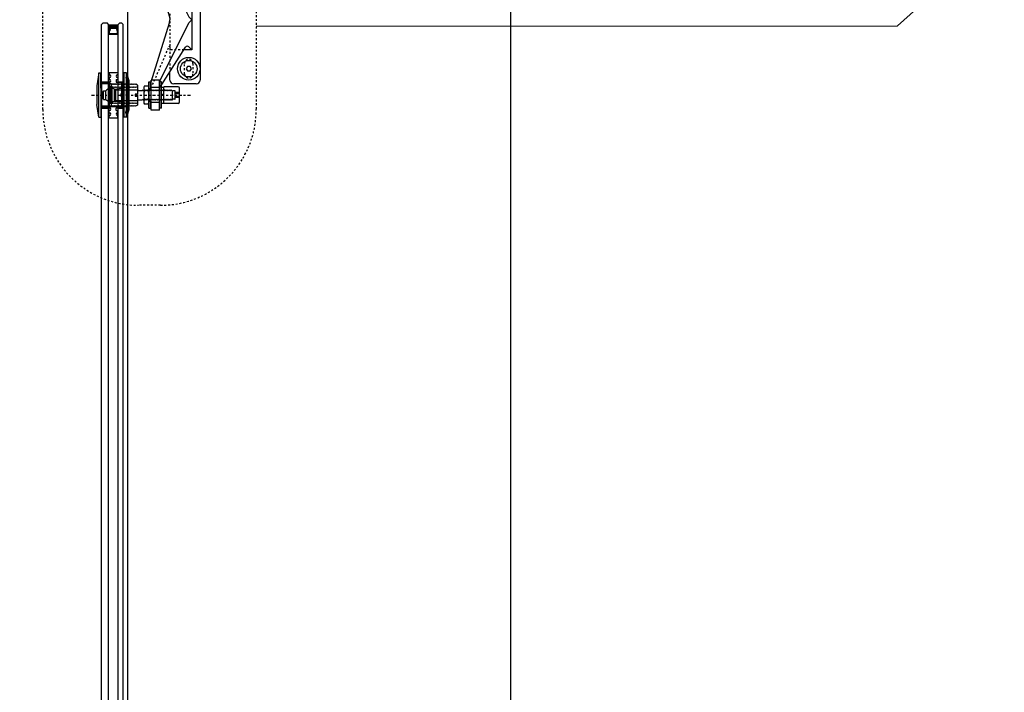
# Model space of a CAD drawing. Units: inches. Extents: x 1652 to 2621, y 1052 to 1656.
# Drawn here: x 2165 to 2216, y 1326 to 1361 of the extents above; entities that cross this region are included whole.
import ezdxf

# ---------------------------------------------------------------- set-up
doc = ezdxf.new("R2010")
doc.units = ezdxf.units.IN
doc.header["$LTSCALE"] = 0.125
doc.header["$MEASUREMENT"] = 0
for name, pattern in [('445-4-M-2$0$DASHED2', [0.375, 0.25, -0.125]), ('CENTER', [2, 1.25, -0.25, 0.25, -0.25]), ('PHANTOM2', [1.25, 0.625, -0.125, 0.125, -0.125, 0.125, -0.125])]:
    doc.linetypes.add(name, pattern=pattern)
doc.layers.get('Defpoints').update_dxf_attribs({"color": 30})
for name, color, linetype, lineweight in [('Callout', 5, 'Continuous', 30), ('Fittings', 161, 'Continuous', 25), ('Glass-Fin', 4, 'Continuous', 25), ('Glass-Wall', 4, 'Continuous', 25)]:
    doc.layers.add(name, color=color, linetype=linetype, lineweight=lineweight)
for name, color, linetype in [('Centerline', 171, 'CENTER'), ('Dimensions', 1, 'Continuous'), ('Fasteners', 43, 'Continuous'), ('Hardware', 40, 'Continuous')]:
    doc.layers.add(name, color=color, linetype=linetype)
doc.styles.add('TEXT', font='romans.shx')
doc.dimstyles.new('Dim 48', dxfattribs={"dimscale": 48, "dimtxt": 0.09375, "dimasz": 0.09375, "dimexe": 0.09375, "dimexo": 0.09375, "dimgap": 0.0625, "dimtad": 1, "dimdec": 6, "dimdsep": 46, "dimlunit": 4, "dimtxsty": 'TEXT', "dimblk": 'ARCHTICK', "dimcen": 2.5, "dimdle": 0.09375, "dimclrd": 256, "dimclre": 256, "dimclrt": 10, "dimadec": 3, "dimazin": 0, "dimtfac": 1, "dimtdec": 6, "dimtmove": 1, "dimatfit": 3, "dimldrblk": 'NONE', "dimfxl": 1, "dimtfillclr": 256, "dimfrac": 2, "dimlwd": -1, "dimlwe": -1, "dimarcsym": 0})

# ---------------------------------------------------------------- blocks, each defined once
blk = doc.blocks.new('A_445_4_SECTION')
at = {"layer": 'Fittings'}
for p, q in [((4481.958, 566.403), (4481.958, 564.828)), ((4482.391, 566.403), (4481.958, 566.403)), ((4482.391, 566.403), (4482.391, 564.828)), ((4482.391, 565.251), (4483.76, 563.116)), ((4481.958, 564.917), (4482.918, 561.834)), ((4482.391, 564.828), (4481.958, 564.828)), ((4482.391, 564.917), (4483.927, 561.834)), ((4482.942, 564.828), (4482.942, 564.392)), ((4484.32, 565.025), (4483.139, 565.025)), ((4484.517, 564.828), (4484.517, 558.529)), ((4483.858, 564.355), (4483.79, 564.237)), ((4483.79, 564.237), (4483.858, 564.119)), ((4483.994, 564.355), (4483.858, 564.355)), ((4484.063, 564.237), (4483.994, 564.355)), ((4483.994, 564.119), (4484.063, 564.237)), ((4483.858, 564.119), (4483.994, 564.119)), ((4484.082, 563.253), (4483.672, 563.253)), ((4483.928, 563.098), (4483.964, 563.135)), ((4483.964, 563.135), (4484.082, 563.253)), ((4484.082, 563.253), (4484.082, 560.104)), ((4482.918, 561.834), (4482.942, 561.678)), ((4482.918, 561.523), (4482.942, 561.678)), ((4483.927, 561.834), (4484.082, 561.678)), ((4483.927, 561.523), (4484.082, 561.678)), ((4481.958, 558.439), (4482.918, 561.523)), ((4482.391, 558.439), (4483.927, 561.523)), ((4482.391, 558.105), (4483.76, 560.24)), ((4484.082, 560.104), (4483.672, 560.104)), ((4483.928, 560.258), (4483.964, 560.221)), ((4483.964, 560.221), (4484.082, 560.104)), ((4483.858, 559.237), (4483.79, 559.119)), ((4483.79, 559.119), (4483.858, 559.001)), ((4483.994, 559.237), (4483.858, 559.237)), ((4484.063, 559.119), (4483.994, 559.237)), ((4483.994, 559.001), (4484.063, 559.119)), ((4481.958, 556.954), (4481.958, 558.529)), ((4482.391, 558.529), (4481.958, 558.529)), ((4482.391, 556.954), (4482.391, 558.529)), ((4482.942, 558.529), (4482.942, 558.965)), ((4483.858, 559.001), (4483.994, 559.001)), ((4484.32, 558.332), (4483.139, 558.332)), ((4482.391, 556.954), (4481.958, 556.954))]:
    blk.add_line(p, q, dxfattribs=at)
at = {"layer": 'Fittings', "linetype": '445-4-M-2$0$DASHED2'}
for p, q in [((4482.391, 565.901), (4481.958, 565.901)), ((4482.391, 565.33), (4481.958, 565.33)), ((4481.958, 565.251), (4482.899, 563.079)), ((4482.942, 564.392), (4482.942, 558.965)), ((4483.71, 563.962), (4483.71, 564.513)), ((4484.143, 564.513), (4484.143, 563.962)), ((4483.672, 563.253), (4482.942, 563.253)), ((4481.958, 558.105), (4482.899, 560.277)), ((4483.672, 560.104), (4482.942, 560.104)), ((4483.71, 558.844), (4483.71, 559.395)), ((4484.143, 559.395), (4484.143, 558.844)), ((4482.391, 558.135), (4481.958, 558.135)), ((4482.391, 557.348), (4481.958, 557.348))]:
    blk.add_line(p, q, dxfattribs=at)
at = {"layer": 'Fittings'}
for centre, radius in [((4483.926, 564.237), 0.591), ((4483.926, 564.237), 0.433), ((4483.926, 559.119), 0.591), ((4483.926, 559.119), 0.433)]:
    blk.add_circle(centre, radius, dxfattribs=at)
for centre, radius, start, end in [((4483.139, 564.828), 0.197, 90, 180), ((4484.32, 564.828), 0.197, 0, 90), ((4483.851, 563.175), 0.108, 212.674, 315), ((4483.851, 560.182), 0.108, 45, 147.326), ((4483.139, 558.529), 0.197, 180, 270), ((4484.32, 558.529), 0.197, 270, 0)]:
    blk.add_arc(centre, radius, start, end, dxfattribs=at)
at = {"layer": 'Fittings', "linetype": '445-4-M-2$0$DASHED2'}
for centre, start, end in [((4483.926, 564.513), 0, 180), ((4483.926, 563.962), 180, 0), ((4483.926, 559.395), 0, 180), ((4483.926, 558.844), 180, 0)]:
    blk.add_arc(centre, 0.217, start, end, dxfattribs=at)
blk.add_ellipse((4482.91, 563.253), major_axis=(0, -0.186), ratio=0.168947, start_param=5.911456, end_param=7.853982, dxfattribs=at)
at = {"layer": 'Fittings', "linetype": '445-4-M-2$0$DASHED2', "extrusion": (0, 0, -1)}
blk.add_ellipse((4482.91, 560.104), major_axis=(0, 0.186), ratio=0.168947, start_param=5.911456, end_param=7.853982, dxfattribs=at)
blk = doc.blocks.new('A_OUTSIDE DISK ROTULE_IG STACKWALL')
at = {"layer": 'Centerline'}
blk.add_line((-3861.884, -741.459), (-3861.884, -736.271), dxfattribs=at)
at = {"layer": 'Fasteners'}
for p, q in [((-3861.195, -737.798), (-3862.573, -737.798)), ((-3862.573, -737.798), (-3862.573, -737.908)), ((-3862.573, -737.798), (-3862.573, -737.877)), ((-3861.195, -737.877), (-3862.573, -737.877)), ((-3861.195, -737.798), (-3861.195, -737.908)), ((-3861.195, -737.798), (-3861.195, -737.877)), ((-3862.573, -738.452), (-3862.573, -738.341)), ((-3862.123, -738.373), (-3862.573, -738.373)), ((-3861.195, -738.452), (-3862.573, -738.452)), ((-3862.242, -738.452), (-3861.526, -738.452)), ((-3861.195, -738.373), (-3861.629, -738.373)), ((-3861.195, -738.452), (-3861.195, -738.341)), ((-3862.362, -738.689), (-3862.362, -738.489)), ((-3862.242, -738.727), (-3861.526, -738.727)), ((-3862.123, -738.489), (-3862.123, -738.689)), ((-3861.646, -738.489), (-3861.646, -738.689)), ((-3861.407, -738.489), (-3861.407, -738.689))]:
    blk.add_line(p, q, dxfattribs=at)
for centre, radius, start, end in [((-3862.242, -738.658), 0.207, 54.7356, 125.2644), ((-3861.884, -739.221), 0.77, 71.9403, 108.0597), ((-3861.526, -738.658), 0.207, 54.7356, 125.2644), ((-3862.242, -738.52), 0.207, 234.7356, 305.2644), ((-3861.884, -737.957), 0.77, 251.9403, 288.0597), ((-3861.526, -738.52), 0.207, 234.7356, 305.2644)]:
    blk.add_arc(centre, radius, start, end, dxfattribs=at)
at = {"layer": 'Fittings'}
for p, q in [((-3862.318, -736.932), (-3862.318, -737.68)), ((-3861.53, -736.853), (-3862.239, -736.853)), ((-3862.023, -736.853), (-3862.023, -737.089)), ((-3861.955, -736.853), (-3861.955, -737.089)), ((-3861.818, -736.853), (-3861.818, -737.089)), ((-3861.75, -736.853), (-3861.75, -737.089)), ((-3861.452, -736.932), (-3861.452, -737.68)), ((-3862.156, -737.286), (-3862.098, -737.239)), ((-3862.156, -737.286), (-3862.106, -737.246)), ((-3862.106, -737.327), (-3862.156, -737.286)), ((-3862.106, -737.327), (-3862.156, -737.286)), ((-3862.156, -737.368), (-3862.106, -737.327)), ((-3862.156, -737.368), (-3862.106, -737.327)), ((-3862.106, -737.409), (-3862.156, -737.368)), ((-3862.106, -737.409), (-3862.156, -737.368)), ((-3862.156, -737.449), (-3862.106, -737.409)), ((-3862.156, -737.449), (-3862.106, -737.409)), ((-3862.106, -737.49), (-3862.156, -737.449)), ((-3862.106, -737.49), (-3862.156, -737.449)), ((-3862.131, -737.225), (-3862.106, -737.205)), ((-3862.106, -737.246), (-3862.131, -737.225)), ((-3862.106, -737.095), (-3862.106, -737.205)), ((-3861.668, -737.089), (-3862.1, -737.089)), ((-3862.098, -737.239), (-3861.668, -737.239)), ((-3861.668, -737.239), (-3861.636, -737.265)), ((-3861.663, -737.095), (-3861.663, -737.205)), ((-3861.613, -737.246), (-3861.663, -737.205)), ((-3861.663, -737.286), (-3861.613, -737.246)), ((-3861.663, -737.286), (-3861.636, -737.265)), ((-3861.663, -737.286), (-3861.613, -737.327)), ((-3861.613, -737.327), (-3861.663, -737.286)), ((-3861.613, -737.327), (-3861.663, -737.368)), ((-3861.663, -737.368), (-3861.613, -737.327)), ((-3861.663, -737.368), (-3861.613, -737.409)), ((-3861.613, -737.409), (-3861.663, -737.368)), ((-3861.613, -737.409), (-3861.663, -737.449)), ((-3861.663, -737.449), (-3861.613, -737.409)), ((-3861.663, -737.449), (-3861.613, -737.49)), ((-3861.613, -737.49), (-3861.663, -737.449)), ((-3861.452, -737.68), (-3862.318, -737.68)), ((-3862.302, -737.798), (-3862.302, -737.68)), ((-3861.461, -737.68), (-3862.298, -737.68)), ((-3862.278, -737.908), (-3862.278, -738.341)), ((-3862.179, -737.68), (-3862.126, -737.636)), ((-3862.156, -737.531), (-3862.106, -737.49)), ((-3862.156, -737.531), (-3862.106, -737.49)), ((-3862.106, -737.572), (-3862.156, -737.531)), ((-3862.106, -737.572), (-3862.156, -737.531)), ((-3862.156, -737.612), (-3862.106, -737.572)), ((-3862.156, -737.612), (-3862.106, -737.572)), ((-3862.106, -737.653), (-3862.156, -737.612)), ((-3862.126, -737.636), (-3862.156, -737.612)), ((-3862.156, -737.694), (-3862.106, -737.653)), ((-3862.106, -737.735), (-3862.156, -737.694)), ((-3862.156, -737.775), (-3862.106, -737.735)), ((-3862.106, -737.816), (-3862.156, -737.775)), ((-3862.156, -737.857), (-3862.106, -737.816)), ((-3862.106, -737.898), (-3862.156, -737.857)), ((-3862.156, -737.938), (-3862.106, -737.898)), ((-3862.106, -737.979), (-3862.156, -737.938)), ((-3861.957, -737.798), (-3861.889, -737.68)), ((-3861.921, -737.798), (-3861.853, -737.68)), ((-3861.613, -737.49), (-3861.663, -737.531)), ((-3861.663, -737.531), (-3861.613, -737.49)), ((-3861.663, -737.531), (-3861.613, -737.572)), ((-3861.613, -737.572), (-3861.663, -737.531)), ((-3861.613, -737.572), (-3861.663, -737.612)), ((-3861.663, -737.612), (-3861.613, -737.572)), ((-3861.663, -737.612), (-3861.613, -737.653)), ((-3861.613, -737.653), (-3861.663, -737.612)), ((-3861.613, -737.653), (-3861.663, -737.694)), ((-3861.663, -737.694), (-3861.613, -737.735)), ((-3861.613, -737.735), (-3861.663, -737.775)), ((-3861.663, -737.775), (-3861.613, -737.816)), ((-3861.613, -737.816), (-3861.663, -737.857)), ((-3861.663, -737.857), (-3861.613, -737.898)), ((-3861.613, -737.898), (-3861.663, -737.938)), ((-3861.663, -737.938), (-3861.613, -737.979)), ((-3861.617, -737.657), (-3861.613, -737.653)), ((-3861.589, -737.68), (-3861.617, -737.657)), ((-3861.49, -737.908), (-3861.49, -738.341)), ((-3861.466, -737.798), (-3861.466, -737.68)), ((-3862.156, -738.02), (-3862.106, -737.979)), ((-3862.106, -738.061), (-3862.156, -738.02)), ((-3862.156, -738.101), (-3862.106, -738.061)), ((-3862.106, -738.142), (-3862.156, -738.101)), ((-3862.156, -738.183), (-3862.106, -738.142)), ((-3862.106, -738.224), (-3862.156, -738.183)), ((-3862.156, -738.264), (-3862.106, -738.224)), ((-3862.106, -738.305), (-3862.156, -738.264)), ((-3862.156, -738.346), (-3862.106, -738.305)), ((-3862.106, -738.387), (-3862.156, -738.346)), ((-3862.156, -738.427), (-3862.106, -738.387)), ((-3862.106, -738.468), (-3862.156, -738.427)), ((-3862.156, -738.509), (-3862.106, -738.468)), ((-3861.613, -737.979), (-3861.663, -738.02)), ((-3861.663, -738.02), (-3861.613, -738.061)), ((-3861.613, -738.061), (-3861.663, -738.101)), ((-3861.663, -738.101), (-3861.613, -738.142)), ((-3861.613, -738.142), (-3861.663, -738.183)), ((-3861.663, -738.183), (-3861.613, -738.224)), ((-3861.613, -738.224), (-3861.663, -738.264)), ((-3861.663, -738.264), (-3861.613, -738.305)), ((-3861.613, -738.305), (-3861.663, -738.346)), ((-3861.663, -738.346), (-3861.613, -738.387)), ((-3861.613, -738.387), (-3861.663, -738.427)), ((-3861.663, -738.427), (-3861.613, -738.468)), ((-3861.613, -738.468), (-3861.663, -738.509)), ((-3862.106, -738.55), (-3862.156, -738.509)), ((-3862.156, -738.59), (-3862.106, -738.55)), ((-3862.106, -738.631), (-3862.156, -738.59)), ((-3862.156, -738.672), (-3862.106, -738.631)), ((-3862.106, -738.713), (-3862.156, -738.672)), ((-3862.156, -738.753), (-3862.106, -738.713)), ((-3862.106, -738.794), (-3862.156, -738.753)), ((-3862.13, -738.814), (-3862.106, -738.794)), ((-3862.128, -739.011), (-3862.128, -738.814)), ((-3861.663, -738.509), (-3861.613, -738.55)), ((-3861.613, -738.55), (-3861.663, -738.59)), ((-3861.663, -738.59), (-3861.613, -738.631)), ((-3861.613, -738.631), (-3861.663, -738.672)), ((-3861.663, -738.672), (-3861.613, -738.713)), ((-3861.613, -738.713), (-3861.663, -738.753)), ((-3861.663, -738.753), (-3861.613, -738.794)), ((-3861.64, -739.011), (-3861.64, -738.814)), ((-3861.613, -738.794), (-3861.637, -738.814)), ((-3861.613, -738.794), (-3861.637, -738.814)), ((-3862.632, -739.493), (-3863.037, -739.621)), ((-3861.136, -739.493), (-3862.632, -739.493)), ((-3862.475, -739.768), (-3862.475, -739.493)), ((-3862.471, -739.19), (-3862.435, -739.16)), ((-3862.435, -739.219), (-3862.471, -739.19)), ((-3862.471, -739.249), (-3862.435, -739.219)), ((-3862.435, -739.278), (-3862.471, -739.249)), ((-3862.471, -739.308), (-3862.435, -739.278)), ((-3862.435, -739.337), (-3862.471, -739.308)), ((-3862.471, -739.367), (-3862.435, -739.337)), ((-3862.435, -739.396), (-3862.471, -739.367)), ((-3862.471, -739.426), (-3862.435, -739.396)), ((-3862.435, -739.455), (-3862.471, -739.426)), ((-3862.471, -739.485), (-3862.435, -739.455)), ((-3862.435, -739.514), (-3862.471, -739.485)), ((-3862.403, -739.05), (-3862.456, -739.143)), ((-3862.435, -739.16), (-3862.456, -739.143)), ((-3862.403, -739.05), (-3861.933, -739.05)), ((-3862.29, -739.087), (-3862.327, -739.05)), ((-3862.317, -739.11), (-3862.29, -739.087)), ((-3862.281, -739.139), (-3862.317, -739.11)), ((-3862.317, -739.169), (-3862.281, -739.139)), ((-3862.281, -739.198), (-3862.317, -739.169)), ((-3862.317, -739.228), (-3862.281, -739.198)), ((-3862.281, -739.257), (-3862.317, -739.228)), ((-3862.317, -739.287), (-3862.281, -739.257)), ((-3862.281, -739.316), (-3862.317, -739.287)), ((-3862.317, -739.346), (-3862.281, -739.316)), ((-3862.281, -739.375), (-3862.317, -739.346)), ((-3862.317, -739.405), (-3862.281, -739.375)), ((-3862.281, -739.434), (-3862.317, -739.405)), ((-3862.317, -739.464), (-3862.281, -739.434)), ((-3862.281, -739.493), (-3862.317, -739.464)), ((-3862.317, -739.523), (-3862.281, -739.493)), ((-3862.16, -740.203), (-3862.16, -739.011)), ((-3862.128, -739.011), (-3862.16, -739.011)), ((-3861.933, -739.05), (-3861.933, -739.168)), ((-3861.933, -739.168), (-3861.835, -739.168)), ((-3861.835, -739.05), (-3861.366, -739.05)), ((-3861.835, -739.168), (-3861.835, -739.05)), ((-3861.64, -739.011), (-3861.609, -739.011)), ((-3861.609, -740.203), (-3861.609, -739.011)), ((-3861.487, -739.109), (-3861.451, -739.079)), ((-3861.487, -739.109), (-3861.451, -739.079)), ((-3861.451, -739.139), (-3861.487, -739.109)), ((-3861.451, -739.139), (-3861.487, -739.109)), ((-3861.487, -739.168), (-3861.451, -739.139)), ((-3861.487, -739.168), (-3861.451, -739.139)), ((-3861.451, -739.198), (-3861.487, -739.168)), ((-3861.451, -739.198), (-3861.487, -739.168)), ((-3861.487, -739.227), (-3861.451, -739.198)), ((-3861.487, -739.227), (-3861.451, -739.198)), ((-3861.451, -739.257), (-3861.487, -739.227)), ((-3861.451, -739.257), (-3861.487, -739.227)), ((-3861.487, -739.286), (-3861.451, -739.257)), ((-3861.487, -739.286), (-3861.451, -739.257)), ((-3861.451, -739.316), (-3861.487, -739.286)), ((-3861.451, -739.316), (-3861.487, -739.286)), ((-3861.487, -739.345), (-3861.451, -739.316)), ((-3861.487, -739.345), (-3861.451, -739.316)), ((-3861.451, -739.375), (-3861.487, -739.345)), ((-3861.451, -739.375), (-3861.487, -739.345)), ((-3861.487, -739.404), (-3861.451, -739.375)), ((-3861.487, -739.404), (-3861.451, -739.375)), ((-3861.451, -739.434), (-3861.487, -739.404)), ((-3861.451, -739.434), (-3861.487, -739.404)), ((-3861.487, -739.463), (-3861.451, -739.434)), ((-3861.487, -739.463), (-3861.451, -739.434)), ((-3861.451, -739.493), (-3861.487, -739.463)), ((-3861.451, -739.493), (-3861.487, -739.463)), ((-3861.487, -739.522), (-3861.451, -739.493)), ((-3861.487, -739.522), (-3861.451, -739.493)), ((-3861.462, -739.071), (-3861.441, -739.05)), ((-3861.462, -739.071), (-3861.441, -739.05)), ((-3861.451, -739.079), (-3861.462, -739.071)), ((-3861.451, -739.079), (-3861.462, -739.071)), ((-3861.366, -739.05), (-3861.301, -739.163)), ((-3861.334, -739.19), (-3861.301, -739.163)), ((-3861.334, -739.19), (-3861.301, -739.163)), ((-3861.298, -739.219), (-3861.334, -739.19)), ((-3861.298, -739.219), (-3861.334, -739.19)), ((-3861.334, -739.249), (-3861.298, -739.219)), ((-3861.334, -739.249), (-3861.298, -739.219)), ((-3861.298, -739.278), (-3861.334, -739.249)), ((-3861.298, -739.278), (-3861.334, -739.249)), ((-3861.334, -739.308), (-3861.298, -739.278)), ((-3861.334, -739.308), (-3861.298, -739.278)), ((-3861.298, -739.337), (-3861.334, -739.308)), ((-3861.298, -739.337), (-3861.334, -739.308)), ((-3861.334, -739.367), (-3861.298, -739.337)), ((-3861.334, -739.367), (-3861.298, -739.337)), ((-3861.298, -739.396), (-3861.334, -739.367)), ((-3861.298, -739.396), (-3861.334, -739.367)), ((-3861.334, -739.426), (-3861.298, -739.396)), ((-3861.334, -739.426), (-3861.298, -739.396)), ((-3861.298, -739.455), (-3861.334, -739.426)), ((-3861.298, -739.455), (-3861.334, -739.426)), ((-3861.334, -739.485), (-3861.298, -739.455)), ((-3861.334, -739.485), (-3861.298, -739.455)), ((-3861.298, -739.514), (-3861.334, -739.485)), ((-3861.298, -739.514), (-3861.334, -739.485)), ((-3861.294, -739.768), (-3861.294, -739.493)), ((-3860.731, -739.621), (-3861.136, -739.493)), ((-3860.723, -739.631), (-3863.046, -739.631)), ((-3863.046, -739.631), (-3863.046, -739.761)), ((-3863.038, -739.768), (-3863.046, -739.761)), ((-3860.731, -739.768), (-3863.038, -739.768)), ((-3863.03, -739.768), (-3862.485, -739.768)), ((-3863.03, -739.808), (-3863.03, -739.768)), ((-3862.485, -739.808), (-3863.03, -739.808)), ((-3862.868, -739.65), (-3862.868, -739.568)), ((-3862.868, -739.65), (-3862.79, -739.669)), ((-3862.838, -739.558), (-3860.931, -739.558)), ((-3862.838, -739.558), (-3860.931, -739.558)), ((-3862.79, -739.669), (-3862.711, -739.65)), ((-3862.711, -739.65), (-3862.711, -739.518)), ((-3862.573, -740.058), (-3862.573, -739.808)), ((-3862.553, -739.902), (-3862.538, -739.887)), ((-3862.553, -740.174), (-3862.553, -739.902)), ((-3862.538, -739.887), (-3861.231, -739.887)), ((-3862.485, -739.768), (-3861.284, -739.768)), ((-3862.485, -739.808), (-3862.485, -739.768)), ((-3862.485, -739.808), (-3861.284, -739.808)), ((-3862.475, -740.532), (-3862.475, -739.887)), ((-3862.471, -739.544), (-3862.435, -739.514)), ((-3862.435, -739.574), (-3862.471, -739.544)), ((-3862.471, -739.603), (-3862.435, -739.574)), ((-3862.435, -739.633), (-3862.471, -739.603)), ((-3862.471, -739.662), (-3862.435, -739.633)), ((-3862.435, -739.692), (-3862.471, -739.662)), ((-3862.471, -739.721), (-3862.435, -739.692)), ((-3862.435, -739.751), (-3862.471, -739.721)), ((-3862.471, -739.78), (-3862.435, -739.751)), ((-3862.435, -739.81), (-3862.471, -739.78)), ((-3862.471, -739.839), (-3862.435, -739.81)), ((-3862.435, -739.869), (-3862.471, -739.839)), ((-3862.471, -739.898), (-3862.435, -739.869)), ((-3862.435, -739.928), (-3862.471, -739.898)), ((-3862.471, -739.957), (-3862.435, -739.928)), ((-3862.435, -739.987), (-3862.471, -739.957)), ((-3862.471, -740.016), (-3862.435, -739.987)), ((-3862.435, -740.046), (-3862.471, -740.016)), ((-3862.281, -739.552), (-3862.317, -739.523)), ((-3862.317, -739.582), (-3862.281, -739.552)), ((-3862.281, -739.611), (-3862.317, -739.582)), ((-3862.317, -739.641), (-3862.281, -739.611)), ((-3862.281, -739.671), (-3862.317, -739.641)), ((-3862.317, -739.7), (-3862.281, -739.671)), ((-3862.281, -739.73), (-3862.317, -739.7)), ((-3862.317, -739.759), (-3862.281, -739.73)), ((-3862.281, -739.789), (-3862.317, -739.759)), ((-3862.317, -739.818), (-3862.281, -739.789)), ((-3862.281, -739.848), (-3862.317, -739.818)), ((-3862.317, -739.877), (-3862.281, -739.848)), ((-3862.281, -739.907), (-3862.317, -739.877)), ((-3862.317, -739.877), (-3861.943, -739.877)), ((-3862.317, -739.877), (-3862.317, -739.877)), ((-3862.281, -739.907), (-3862.317, -739.877)), ((-3862.317, -739.936), (-3862.281, -739.907)), ((-3862.317, -739.936), (-3862.281, -739.907)), ((-3862.281, -739.966), (-3862.317, -739.936)), ((-3862.281, -739.966), (-3862.317, -739.936)), ((-3862.317, -739.995), (-3862.281, -739.966)), ((-3862.317, -739.995), (-3862.281, -739.966)), ((-3862.281, -740.025), (-3862.317, -739.995)), ((-3862.281, -740.025), (-3862.317, -739.995)), ((-3862.317, -740.054), (-3862.281, -740.025)), ((-3862.317, -740.054), (-3862.281, -740.025)), ((-3862.199, -740.266), (-3862.239, -739.877)), ((-3861.963, -739.65), (-3861.963, -739.521)), ((-3861.963, -739.65), (-3861.884, -739.669)), ((-3861.943, -739.877), (-3861.943, -739.916)), ((-3861.943, -739.916), (-3861.825, -739.916)), ((-3861.884, -739.669), (-3861.805, -739.65)), ((-3861.825, -739.877), (-3861.487, -739.877)), ((-3861.825, -739.916), (-3861.825, -739.877)), ((-3861.825, -739.877), (-3861.487, -739.877)), ((-3861.805, -739.65), (-3861.805, -739.521)), ((-3861.569, -740.266), (-3861.53, -739.877)), ((-3861.569, -740.266), (-3861.53, -739.877)), ((-3861.451, -739.552), (-3861.487, -739.522)), ((-3861.451, -739.552), (-3861.487, -739.522)), ((-3861.487, -739.581), (-3861.451, -739.552)), ((-3861.487, -739.581), (-3861.451, -739.552)), ((-3861.451, -739.611), (-3861.487, -739.581)), ((-3861.451, -739.611), (-3861.487, -739.581)), ((-3861.487, -739.64), (-3861.451, -739.611)), ((-3861.487, -739.64), (-3861.451, -739.611)), ((-3861.451, -739.67), (-3861.487, -739.64)), ((-3861.451, -739.67), (-3861.487, -739.64)), ((-3861.487, -739.7), (-3861.451, -739.67)), ((-3861.487, -739.7), (-3861.451, -739.67)), ((-3861.451, -739.729), (-3861.487, -739.7)), ((-3861.451, -739.729), (-3861.487, -739.7)), ((-3861.487, -739.759), (-3861.451, -739.729)), ((-3861.487, -739.759), (-3861.451, -739.729)), ((-3861.451, -739.788), (-3861.487, -739.759)), ((-3861.451, -739.788), (-3861.487, -739.759)), ((-3861.487, -739.818), (-3861.451, -739.788)), ((-3861.487, -739.818), (-3861.451, -739.788)), ((-3861.451, -739.847), (-3861.487, -739.818)), ((-3861.451, -739.847), (-3861.487, -739.818)), ((-3861.487, -739.877), (-3861.451, -739.847)), ((-3861.487, -739.877), (-3861.451, -739.847)), ((-3861.451, -739.906), (-3861.487, -739.877)), ((-3861.451, -739.906), (-3861.487, -739.877)), ((-3861.451, -739.906), (-3861.487, -739.877)), ((-3861.451, -739.906), (-3861.487, -739.877)), ((-3861.487, -739.936), (-3861.451, -739.906)), ((-3861.487, -739.936), (-3861.451, -739.906)), ((-3861.487, -739.936), (-3861.451, -739.906)), ((-3861.487, -739.936), (-3861.451, -739.906)), ((-3861.451, -739.965), (-3861.487, -739.936)), ((-3861.451, -739.965), (-3861.487, -739.936)), ((-3861.451, -739.965), (-3861.487, -739.936)), ((-3861.451, -739.965), (-3861.487, -739.936)), ((-3861.487, -739.995), (-3861.451, -739.965)), ((-3861.487, -739.995), (-3861.451, -739.965)), ((-3861.487, -739.995), (-3861.451, -739.965)), ((-3861.487, -739.995), (-3861.451, -739.965)), ((-3861.451, -740.024), (-3861.487, -739.995)), ((-3861.451, -740.024), (-3861.487, -739.995)), ((-3861.451, -740.024), (-3861.487, -739.995)), ((-3861.451, -740.024), (-3861.487, -739.995)), ((-3861.487, -740.054), (-3861.451, -740.024)), ((-3861.487, -740.054), (-3861.451, -740.024)), ((-3861.487, -740.054), (-3861.451, -740.024)), ((-3861.487, -740.054), (-3861.451, -740.024)), ((-3861.334, -739.544), (-3861.298, -739.514)), ((-3861.334, -739.544), (-3861.298, -739.514)), ((-3861.298, -739.574), (-3861.334, -739.544)), ((-3861.298, -739.574), (-3861.334, -739.544)), ((-3861.334, -739.603), (-3861.298, -739.574)), ((-3861.334, -739.603), (-3861.298, -739.574)), ((-3861.298, -739.633), (-3861.334, -739.603)), ((-3861.298, -739.633), (-3861.334, -739.603)), ((-3861.334, -739.662), (-3861.298, -739.633)), ((-3861.334, -739.662), (-3861.298, -739.633)), ((-3861.298, -739.692), (-3861.334, -739.662)), ((-3861.298, -739.692), (-3861.334, -739.662)), ((-3861.334, -739.721), (-3861.298, -739.692)), ((-3861.334, -739.721), (-3861.298, -739.692)), ((-3861.298, -739.751), (-3861.334, -739.721)), ((-3861.298, -739.751), (-3861.334, -739.721)), ((-3861.334, -739.78), (-3861.298, -739.751)), ((-3861.334, -739.78), (-3861.298, -739.751)), ((-3861.298, -739.81), (-3861.334, -739.78)), ((-3861.298, -739.81), (-3861.334, -739.78)), ((-3861.334, -739.839), (-3861.298, -739.81)), ((-3861.334, -739.839), (-3861.298, -739.81)), ((-3861.298, -739.869), (-3861.334, -739.839)), ((-3861.298, -739.869), (-3861.334, -739.839)), ((-3861.334, -739.898), (-3861.298, -739.869)), ((-3861.334, -739.898), (-3861.298, -739.869)), ((-3861.298, -739.928), (-3861.334, -739.898)), ((-3861.298, -739.928), (-3861.334, -739.898)), ((-3861.334, -739.957), (-3861.298, -739.928)), ((-3861.334, -739.957), (-3861.298, -739.928)), ((-3861.298, -739.987), (-3861.334, -739.957)), ((-3861.298, -739.987), (-3861.334, -739.957)), ((-3861.334, -740.016), (-3861.298, -739.987)), ((-3861.334, -740.016), (-3861.298, -739.987)), ((-3861.298, -740.046), (-3861.334, -740.016)), ((-3861.298, -740.046), (-3861.334, -740.016)), ((-3861.294, -740.532), (-3861.294, -739.887)), ((-3861.284, -739.768), (-3860.739, -739.768)), ((-3861.284, -739.768), (-3861.284, -739.808)), ((-3860.739, -739.808), (-3861.284, -739.808)), ((-3861.231, -739.887), (-3861.215, -739.902)), ((-3861.215, -740.174), (-3861.215, -739.902)), ((-3861.195, -740.058), (-3861.195, -739.808)), ((-3861.057, -739.65), (-3861.057, -739.518)), ((-3860.979, -739.669), (-3861.057, -739.65)), ((-3860.9, -739.65), (-3860.979, -739.669)), ((-3860.9, -739.65), (-3860.9, -739.568)), ((-3860.739, -739.768), (-3860.739, -739.808)), ((-3860.723, -739.761), (-3860.731, -739.768)), ((-3860.723, -739.631), (-3860.723, -739.761)), ((-3863.065, -740.099), (-3863.05, -740.083)), ((-3863.065, -740.516), (-3863.065, -740.099)), ((-3863.05, -740.532), (-3863.065, -740.516)), ((-3863.05, -740.083), (-3862.945, -740.083)), ((-3863.05, -740.532), (-3862.945, -740.532)), ((-3862.803, -740.083), (-3862.691, -740.083)), ((-3862.803, -740.532), (-3862.691, -740.532)), ((-3862.691, -740.174), (-3862.691, -740.083)), ((-3862.691, -740.174), (-3862.553, -740.174)), ((-3862.553, -740.532), (-3861.215, -740.532)), ((-3862.471, -740.076), (-3862.435, -740.046)), ((-3862.435, -740.105), (-3862.471, -740.076)), ((-3862.471, -740.135), (-3862.435, -740.105)), ((-3862.435, -740.164), (-3862.471, -740.135)), ((-3862.471, -740.194), (-3862.435, -740.164)), ((-3862.435, -740.223), (-3862.471, -740.194)), ((-3862.471, -740.253), (-3862.435, -740.223)), ((-3862.435, -740.282), (-3862.471, -740.253)), ((-3862.471, -740.312), (-3862.435, -740.282)), ((-3862.435, -740.341), (-3862.471, -740.312)), ((-3862.471, -740.371), (-3862.435, -740.341)), ((-3862.435, -740.4), (-3862.471, -740.371)), ((-3862.471, -740.43), (-3862.435, -740.4)), ((-3862.471, -740.428), (-3861.298, -740.428)), ((-3862.471, -740.428), (-3862.471, -740.972)), ((-3861.441, -740.379), (-3862.327, -740.379)), ((-3862.327, -740.379), (-3862.327, -740.477)), ((-3861.441, -740.379), (-3862.327, -740.379)), ((-3861.441, -740.477), (-3862.327, -740.477)), ((-3861.441, -740.477), (-3862.327, -740.477)), ((-3862.281, -740.084), (-3862.317, -740.054)), ((-3862.281, -740.084), (-3862.317, -740.054)), ((-3862.317, -740.113), (-3862.281, -740.084)), ((-3862.317, -740.113), (-3862.281, -740.084)), ((-3862.281, -740.143), (-3862.317, -740.113)), ((-3862.281, -740.143), (-3862.317, -740.113)), ((-3862.317, -740.173), (-3862.281, -740.143)), ((-3862.317, -740.173), (-3862.281, -740.143)), ((-3862.281, -740.202), (-3862.317, -740.173)), ((-3862.281, -740.202), (-3862.317, -740.173)), ((-3862.317, -740.232), (-3862.281, -740.202)), ((-3862.317, -740.232), (-3862.281, -740.202)), ((-3862.281, -740.261), (-3862.317, -740.232)), ((-3862.281, -740.261), (-3862.317, -740.232)), ((-3862.317, -740.291), (-3862.281, -740.261)), ((-3862.317, -740.291), (-3862.281, -740.261)), ((-3862.281, -740.32), (-3862.317, -740.291)), ((-3862.281, -740.32), (-3862.317, -740.291)), ((-3862.317, -740.349), (-3862.281, -740.32)), ((-3862.317, -740.35), (-3862.281, -740.32)), ((-3862.281, -740.379), (-3862.317, -740.349)), ((-3862.281, -740.379), (-3862.317, -740.35)), ((-3862.286, -740.384), (-3862.281, -740.379)), ((-3862.286, -740.384), (-3862.282, -740.389)), ((-3862.282, -740.389), (-3862.236, -740.389)), ((-3862.236, -740.389), (-3861.532, -740.389)), ((-3862.199, -740.266), (-3861.569, -740.266)), ((-3862.16, -740.203), (-3861.609, -740.203)), ((-3861.532, -740.389), (-3861.487, -740.389)), ((-3861.532, -740.389), (-3861.487, -740.389)), ((-3861.451, -740.083), (-3861.487, -740.054)), ((-3861.451, -740.083), (-3861.487, -740.054)), ((-3861.451, -740.083), (-3861.487, -740.054)), ((-3861.451, -740.083), (-3861.487, -740.054)), ((-3861.487, -740.113), (-3861.451, -740.083)), ((-3861.487, -740.113), (-3861.451, -740.083)), ((-3861.487, -740.113), (-3861.451, -740.083)), ((-3861.487, -740.113), (-3861.451, -740.083)), ((-3861.451, -740.142), (-3861.487, -740.113)), ((-3861.451, -740.142), (-3861.487, -740.113)), ((-3861.451, -740.142), (-3861.487, -740.113)), ((-3861.451, -740.142), (-3861.487, -740.113)), ((-3861.487, -740.172), (-3861.451, -740.142)), ((-3861.487, -740.172), (-3861.451, -740.142)), ((-3861.487, -740.172), (-3861.451, -740.142)), ((-3861.487, -740.172), (-3861.451, -740.142)), ((-3861.451, -740.202), (-3861.487, -740.172)), ((-3861.451, -740.202), (-3861.487, -740.172)), ((-3861.451, -740.202), (-3861.487, -740.172)), ((-3861.451, -740.202), (-3861.487, -740.172)), ((-3861.487, -740.231), (-3861.451, -740.202)), ((-3861.487, -740.231), (-3861.451, -740.202)), ((-3861.487, -740.231), (-3861.451, -740.202)), ((-3861.487, -740.231), (-3861.451, -740.202)), ((-3861.451, -740.261), (-3861.487, -740.231)), ((-3861.451, -740.261), (-3861.487, -740.231)), ((-3861.451, -740.261), (-3861.487, -740.231)), ((-3861.451, -740.261), (-3861.487, -740.231)), ((-3861.487, -740.29), (-3861.451, -740.261)), ((-3861.487, -740.29), (-3861.451, -740.261)), ((-3861.487, -740.29), (-3861.451, -740.261)), ((-3861.487, -740.29), (-3861.451, -740.261)), ((-3861.451, -740.32), (-3861.487, -740.29)), ((-3861.451, -740.32), (-3861.487, -740.29)), ((-3861.451, -740.32), (-3861.487, -740.29)), ((-3861.451, -740.32), (-3861.487, -740.29)), ((-3861.487, -740.349), (-3861.451, -740.32)), ((-3861.487, -740.349), (-3861.451, -740.32)), ((-3861.487, -740.349), (-3861.451, -740.32)), ((-3861.487, -740.349), (-3861.451, -740.32)), ((-3861.451, -740.379), (-3861.487, -740.349)), ((-3861.466, -740.367), (-3861.487, -740.349)), ((-3861.466, -740.367), (-3861.487, -740.349)), ((-3861.451, -740.379), (-3861.487, -740.349)), ((-3861.466, -740.367), (-3861.487, -740.389)), ((-3861.466, -740.367), (-3861.487, -740.389)), ((-3861.441, -740.379), (-3861.441, -740.477)), ((-3861.441, -740.379), (-3861.441, -740.477)), ((-3861.334, -740.076), (-3861.298, -740.046)), ((-3861.334, -740.076), (-3861.298, -740.046)), ((-3861.298, -740.105), (-3861.334, -740.076)), ((-3861.298, -740.105), (-3861.334, -740.076)), ((-3861.334, -740.135), (-3861.298, -740.105)), ((-3861.334, -740.135), (-3861.298, -740.105)), ((-3861.298, -740.164), (-3861.334, -740.135)), ((-3861.298, -740.164), (-3861.334, -740.135)), ((-3861.334, -740.194), (-3861.298, -740.164)), ((-3861.334, -740.194), (-3861.298, -740.164)), ((-3861.298, -740.223), (-3861.334, -740.194)), ((-3861.298, -740.223), (-3861.334, -740.194)), ((-3861.334, -740.253), (-3861.298, -740.223)), ((-3861.334, -740.253), (-3861.298, -740.223)), ((-3861.298, -740.282), (-3861.334, -740.253)), ((-3861.298, -740.282), (-3861.334, -740.253)), ((-3861.334, -740.312), (-3861.298, -740.282)), ((-3861.334, -740.312), (-3861.298, -740.282)), ((-3861.298, -740.341), (-3861.334, -740.312)), ((-3861.298, -740.341), (-3861.334, -740.312)), ((-3861.334, -740.371), (-3861.298, -740.341)), ((-3861.334, -740.371), (-3861.298, -740.341)), ((-3861.298, -740.4), (-3861.334, -740.371)), ((-3861.298, -740.4), (-3861.334, -740.371)), ((-3861.334, -740.43), (-3861.298, -740.4)), ((-3861.334, -740.43), (-3861.298, -740.4)), ((-3861.298, -740.428), (-3861.298, -740.972)), ((-3861.077, -740.174), (-3861.215, -740.174)), ((-3861.077, -740.174), (-3861.077, -740.083)), ((-3860.965, -740.083), (-3861.077, -740.083)), ((-3860.965, -740.532), (-3861.077, -740.532)), ((-3860.719, -740.083), (-3860.823, -740.083)), ((-3860.719, -740.532), (-3860.823, -740.532)), ((-3860.703, -740.099), (-3860.719, -740.083)), ((-3860.719, -740.532), (-3860.703, -740.516)), ((-3860.703, -740.516), (-3860.703, -740.099)), ((-3863.03, -740.972), (-3863.046, -740.988)), ((-3863.046, -741.071), (-3863.046, -740.988)), ((-3862.485, -740.933), (-3863.03, -740.933)), ((-3863.03, -740.933), (-3863.03, -740.972)), ((-3862.254, -740.972), (-3863.03, -740.972)), ((-3863.03, -740.972), (-3862.485, -740.972)), ((-3862.573, -740.933), (-3862.573, -740.558)), ((-3862.553, -740.923), (-3862.553, -740.568)), ((-3862.544, -740.558), (-3862.494, -740.558)), ((-3862.544, -740.933), (-3862.494, -740.933)), ((-3862.494, -740.558), (-3861.274, -740.558)), ((-3862.494, -740.933), (-3861.274, -740.933)), ((-3862.485, -740.923), (-3862.485, -740.568)), ((-3862.485, -740.933), (-3861.284, -740.933)), ((-3862.485, -740.933), (-3862.485, -740.972)), ((-3862.485, -740.972), (-3861.284, -740.972)), ((-3862.471, -740.972), (-3861.298, -740.972)), ((-3861.658, -740.7), (-3862.111, -740.7)), ((-3862.111, -740.819), (-3862.111, -740.7)), ((-3861.658, -740.7), (-3862.111, -740.7)), ((-3861.884, -740.894), (-3862.111, -740.819)), ((-3861.658, -740.819), (-3862.111, -740.819)), ((-3861.658, -740.819), (-3862.111, -740.819)), ((-3861.661, -740.703), (-3862.107, -740.703)), ((-3861.658, -740.819), (-3861.884, -740.894)), ((-3861.658, -740.819), (-3861.884, -740.894)), ((-3861.658, -740.819), (-3861.658, -740.7)), ((-3861.658, -740.819), (-3861.658, -740.7)), ((-3861.514, -740.972), (-3860.739, -740.972)), ((-3861.284, -740.923), (-3861.284, -740.568)), ((-3860.739, -740.933), (-3861.284, -740.933)), ((-3861.284, -740.972), (-3861.284, -740.933)), ((-3861.284, -740.972), (-3860.739, -740.972)), ((-3861.274, -740.558), (-3861.225, -740.558)), ((-3861.274, -740.933), (-3861.225, -740.933)), ((-3861.215, -740.923), (-3861.215, -740.568)), ((-3861.195, -740.933), (-3861.195, -740.558)), ((-3860.739, -740.972), (-3860.739, -740.933)), ((-3860.723, -740.988), (-3860.739, -740.972)), ((-3860.723, -741.071), (-3860.723, -740.988)), ((-3860.723, -741.071), (-3863.046, -741.071)), ((-3863.046, -741.071), (-3862.376, -741.169)), ((-3862.376, -741.169), (-3861.392, -741.169)), ((-3860.723, -741.071), (-3861.392, -741.169))]:
    blk.add_line(p, q, dxfattribs=at)
for centre, radius, start, end in [((-3862.239, -736.932), 0.0787, 90, 180), ((-3861.53, -736.932), 0.0787, 360, 90), ((-3862.1, -737.095), 0.00551, 90, 180), ((-3861.668, -737.095), 0.00551, 360, 90), ((-3863.036, -739.631), 0.00984, 96.4659, 180), ((-3860.733, -739.631), 0.00984, 360, 83.5341), ((-3862.874, -740.105), 0.0689, 180, 360), ((-3862.874, -740.511), 0.0689, 360, 180), ((-3862.622, -740.511), 0.0689, 360, 180), ((-3861.884, -740.428), 0.354, 140.6786, 231.0576), ((-3861.884, -740.428), 0.354, 152.734, 173.6206), ((-3861.884, -740.428), 0.354, 187.9836, 230.291), ((-3861.884, -740.428), 0.354, 308.9424, 39.3214), ((-3861.884, -740.428), 0.354, 309.709, 352.0164), ((-3861.884, -740.428), 0.354, 309.709, 352.0164), ((-3861.884, -740.428), 0.354, 6.3794, 27.266), ((-3861.884, -740.428), 0.354, 6.3794, 27.266), ((-3861.146, -740.511), 0.0689, 360, 180), ((-3860.895, -740.105), 0.0689, 180, 360), ((-3860.895, -740.511), 0.0689, 360, 180), ((-3862.544, -740.568), 0.00984, 90, 180), ((-3862.544, -740.923), 0.00984, 180, 270), ((-3862.494, -740.568), 0.00984, 360, 90), ((-3862.494, -740.923), 0.00984, 270, 360), ((-3861.274, -740.568), 0.00984, 90, 180), ((-3861.274, -740.923), 0.00984, 180, 270), ((-3861.225, -740.568), 0.00984, 360, 90), ((-3861.225, -740.923), 0.00984, 270, 360)]:
    blk.add_arc(centre, radius, start, end, dxfattribs=at)
blk.add_ellipse((-3861.884, -739.521), major_axis=(-0.0787, 0), ratio=0.206082, dxfattribs=at)
at = {"layer": 'Fittings', "extrusion": (0, 0, -1)}
for centre, major_axis in [((-3862.874, -740.105), (0.0689, 0)), ((-3861.146, -740.511), (-0.0689, 0)), ((-3860.895, -740.511), (-0.0689, 0))]:
    blk.add_ellipse(centre, major_axis=major_axis, ratio=0.484687, start_param=3.141593, end_param=6.283185, dxfattribs=at)
at = {"layer": 'Fittings'}
for centre, major_axis in [((-3862.874, -740.511), (0.0689, 0)), ((-3862.622, -740.511), (0.0689, 0)), ((-3860.895, -740.105), (-0.0689, 0))]:
    blk.add_ellipse(centre, major_axis=major_axis, ratio=0.484687, start_param=3.141593, end_param=6.283185, dxfattribs=at)
at = {"layer": 'Hardware'}
for p, q in [((-3862.573, -737.877), (-3862.573, -737.908)), ((-3861.195, -737.877), (-3861.195, -737.908)), ((-3862.573, -738.373), (-3862.573, -738.341)), ((-3861.195, -738.341), (-3861.195, -738.373))]:
    blk.add_line(p, q, dxfattribs=at)
blk = doc.blocks.new('_ArchTick')
at = {"color": 0, "linetype": 'ByBlock', "const_width": 0.15}
blk.add_lwpolyline([(-0.5, -0.5), (0.5, 0.5)], dxfattribs=at)
blk = doc.blocks.new('*D56')
at = {"layer": 'Defpoints', "color": 0, "transparency": 16777216}
for p in [(2134.397, 1431.665), (2168.525, 1431.665), (2168.525, 1150.622)]:
    blk.add_point(p, dxfattribs=at)
at = {"layer": 'Dimensions', "transparency": 16777216}
for p, q in [((2134.397, 1146.122), (2134.397, 1436.165)), ((2164.025, 1431.665), (2129.897, 1431.665)), ((2164.025, 1150.622), (2129.897, 1150.622))]:
    blk.add_line(p, q, dxfattribs=at)
at = {"layer": 'Dimensions', "transparency": 16777216, "xscale": 4.5, "yscale": 4.5, "zscale": 4.5}
for p, rotation in [((2134.397, 1431.665), 90), ((2134.397, 1150.622), 270)]:
    blk.add_blockref('_ArchTick', p, dxfattribs=dict(at, rotation=rotation))
at = {"layer": 'Dimensions', "color": 10, "transparency": 16777216, "insert": (2129.147, 1278.423), "char_height": 4.5, "attachment_point": 5, "rotation": 90, "style": 'TEXT'}
blk.add_mtext('D.L.O.', dxfattribs=at)
blk = doc.blocks.new('_None')

msp = doc.modelspace()

# ---------------------------------------------------------------- hatches: boundary and pattern name
msp.add_hatch(color=256).paths.add_polyline_path([(2169.337566, 1360.8268695, -0.414213562), (2169.352566, 1360.8418695), (2169.3553908, 1360.8418695, 0.3821518506), (2169.370299, 1360.8552125), (2169.382963, 1360.9691515, -0.3821518506), (2169.3978712, 1360.9824945), (2169.7772608, 1360.9824945, -0.3821518506), (2169.792169, 1360.9691515), (2169.804833, 1360.8552125, 0.4094206951), (2169.8211536, 1360.8419361, -0.442111217), (2169.837566, 1360.8270028), (2169.837566, 1361.1543695), (2169.337566, 1361.1543695)])
msp.add_hatch(color=256).paths.add_polyline_path([(2169.337566, 1360.8268695, -0.414213562), (2169.352566, 1360.8418695), (2169.3553908, 1360.8418695, 0.3821518506), (2169.370299, 1360.8552125), (2169.382963, 1360.9691515, -0.3821518506), (2169.3978712, 1360.9824945), (2169.7772608, 1360.9824945, -0.3821518506), (2169.792169, 1360.9691515), (2169.804833, 1360.8552125, 0.4094206951), (2169.8211536, 1360.8419361, -0.442111217), (2169.837566, 1360.8270028), (2169.837566, 1361.1543695), (2169.337566, 1361.1543695)])

# ---------------------------------------------------------------- linework, layer by layer
for p, q in [((2169.337566, 1360.8268695), (2169.337566, 1360.6693695)), ((2169.337566, 1360.8268695), (2169.337566, 1360.6693695)), ((2169.3553908, 1360.8418695), (2169.352566, 1360.8418695)), ((2169.3553908, 1360.8418695), (2169.352566, 1360.8418695)), ((2169.368816, 1360.8036195), (2169.368816, 1360.6926195)), ((2169.368816, 1360.8036195), (2169.368816, 1360.6926195)), ((2169.382963, 1360.9691515), (2169.370299, 1360.8552125)), ((2169.382963, 1360.9691515), (2169.370299, 1360.8552125)), ((2169.39052, 1360.8106195), (2169.375816, 1360.8106195)), ((2169.39052, 1360.8106195), (2169.375816, 1360.8106195)), ((2169.411723, 1360.9450178), (2169.3974772, 1360.8168462)), ((2169.411723, 1360.9450178), (2169.3974772, 1360.8168462)), ((2169.7772608, 1360.9824945), (2169.3978712, 1360.9824945)), ((2169.7772608, 1360.9824945), (2169.3978712, 1360.9824945)), ((2169.7564518, 1360.9512445), (2169.4186802, 1360.9512445)), ((2169.7564518, 1360.9512445), (2169.4186802, 1360.9512445)), ((2169.7776548, 1360.8168462), (2169.763409, 1360.9450178)), ((2169.7776548, 1360.8168462), (2169.763409, 1360.9450178)), ((2169.799316, 1360.8106195), (2169.784612, 1360.8106195)), ((2169.799316, 1360.8106195), (2169.784612, 1360.8106195)), ((2169.804833, 1360.8552125), (2169.792169, 1360.9691515)), ((2169.804833, 1360.8552125), (2169.792169, 1360.9691515)), ((2169.806316, 1360.6926195), (2169.806316, 1360.8036195)), ((2169.806316, 1360.6926195), (2169.806316, 1360.8036195)), ((2169.837566, 1360.6693695), (2169.837566, 1360.8270028)), ((2169.837566, 1360.6693695), (2169.837566, 1360.8270028)), ((2169.352566, 1360.6543695), (2169.822566, 1360.6543695)), ((2169.375816, 1360.6856195), (2169.799316, 1360.6856195)), ((2169.375816, 1360.6856195), (2169.799316, 1360.6856195))]:
    msp.add_line(p, q)
for centre, radius, start, end in [((2169.352566, 1360.8268695), 0.015, 89.99999999, 179.99999999), ((2169.352566, 1360.8268695), 0.015, 89.99999999, 179.99999999), ((2169.3553908, 1360.8568695), 0.015, 270, 353.65779592), ((2169.3553908, 1360.8568695), 0.015, 270, 353.65779592), ((2169.375816, 1360.8036195), 0.007, 90.00000001, 180.00000001), ((2169.375816, 1360.8036195), 0.007, 90.00000001, 180.00000001), ((2169.3978712, 1360.9674945), 0.015, 89.99999999, 173.65779592), ((2169.3978712, 1360.9674945), 0.015, 89.99999999, 173.65779592), ((2169.39052, 1360.8176195), 0.007, 270, 353.65779593), ((2169.39052, 1360.8176195), 0.007, 270, 353.65779593), ((2169.4186802, 1360.9442445), 0.007, 90, 173.65779592), ((2169.4186802, 1360.9442445), 0.007, 90, 173.65779592), ((2169.7564518, 1360.9442445), 0.007, 6.34220408, 90), ((2169.7564518, 1360.9442445), 0.007, 6.34220408, 90), ((2169.7772608, 1360.9674945), 0.015, 6.34220407, 89.99999999), ((2169.7772608, 1360.9674945), 0.015, 6.34220407, 89.99999999), ((2169.784612, 1360.8176195), 0.007, 186.34220407, 270), ((2169.784612, 1360.8176195), 0.007, 186.34220407, 270), ((2169.799316, 1360.8036195), 0.007, 0.00000001, 90.00000001), ((2169.799316, 1360.8036195), 0.007, 0.00000001, 90.00000001), ((2169.8197412, 1360.8568695), 0.015, 186.34220408, 275.40303705), ((2169.8197412, 1360.8568695), 0.015, 186.34220408, 275.40303705), ((2169.822566, 1360.8270028), 0.015, 0, 95.40303704), ((2169.822566, 1360.8270028), 0.015, 0, 95.40303704), ((2169.352566, 1360.6693695), 0.015, 180, 270), ((2169.352566, 1360.6693695), 0.015, 180, 270), ((2169.375816, 1360.6926195), 0.007, 179.99999999, 269.99999999), ((2169.375816, 1360.6926195), 0.007, 179.99999999, 269.99999999), ((2169.799316, 1360.6926195), 0.007, 270.00000001, 0.00000001), ((2169.799316, 1360.6926195), 0.007, 270.00000001, 0.00000001), ((2169.822566, 1360.6693695), 0.015, 269.99999999, 359.99999999), ((2169.822566, 1360.6693695), 0.015, 269.99999999, 359.99999999)]:
    msp.add_arc(centre, radius, start, end)
at = {"layer": 'Callout'}
for p in [(2216.1173821, 1366.1232943), (2177.0450552, 1361.0737753)]:
    msp.add_line(p, (2210.5361973, 1361.0764758), dxfattribs=at)
at = {"layer": 'Callout', "linetype": 'PHANTOM2'}
msp.add_lwpolyline([(2170.900465, 1370.4379529), (2172.0450552, 1370.4379529, -0.4142135624), (2177.0450552, 1365.4379529), (2177.0450552, 1356.7095978, -0.4142135624), (2172.0450552, 1351.7095978), (2170.900465, 1351.7095978, -0.4142135624), (2165.900465, 1356.7095978), (2165.900465, 1365.4379529, -0.4142135624)], format="xyb", close=True, dxfattribs=at)
at = {"layer": 'Glass-Fin'}
for points in [[(2190.3351025, 1291.331049), (2190.3351025, 1431.63394)], [(2170.336316, 1291.331049), (2170.336316, 1430.91519)]]:
    msp.add_lwpolyline(points, dxfattribs=at)
at = {"layer": 'Glass-Wall'}
for p, q in [((2168.962566, 1361.1543695), (2169.025066, 1361.2168695)), ((2168.962566, 1291.3942024), (2168.962566, 1361.1543695)), ((2169.275066, 1361.2168695), (2169.025066, 1361.2168695)), ((2169.337566, 1361.1543695), (2169.275066, 1361.2168695)), ((2169.337566, 1291.3942024), (2169.337566, 1361.1543695)), ((2169.837566, 1361.1543695), (2169.900066, 1361.2168695)), ((2169.837566, 1291.3942024), (2169.837566, 1361.1543695)), ((2170.025066, 1361.2168695), (2169.900066, 1361.2168695)), ((2170.087566, 1361.1543695), (2170.025066, 1361.2168695)), ((2170.087566, 1291.3942024), (2170.087566, 1361.1543695))]:
    msp.add_line(p, q, dxfattribs=at)

# ---------------------------------------------------------------- block references
at = {"layer": 'Fittings'}
msp.add_blockref('A_445_4_SECTION', (-2310.4035159, 799.7254045), dxfattribs=at)
at = {"layer": 'Fittings', "rotation": 270}
msp.add_blockref('A_OUTSIDE DISK ROTULE_IG STACKWALL', (2909.8953713, -2504.4174675), dxfattribs=at)

# ---------------------------------------------------------------- dimensions: what is measured, and where the dimension line sits
at = {"layer": 'Dimensions'}
dim = msp.add_linear_dim(base=(2134.3973874, 1431.66519), p1=(2168.525066, 1150.6219313), p2=(2168.525066, 1431.66519), angle=90, text='D.L.O.', dimstyle='Dim 48', dxfattribs=at)
dim.commit()
dim.dimension.update_dxf_attribs({"geometry": '*D56', "text_midpoint": (2134.3973874, 1278.4230239), "dimtype": 160})

doc.saveas('drawing.dxf')
